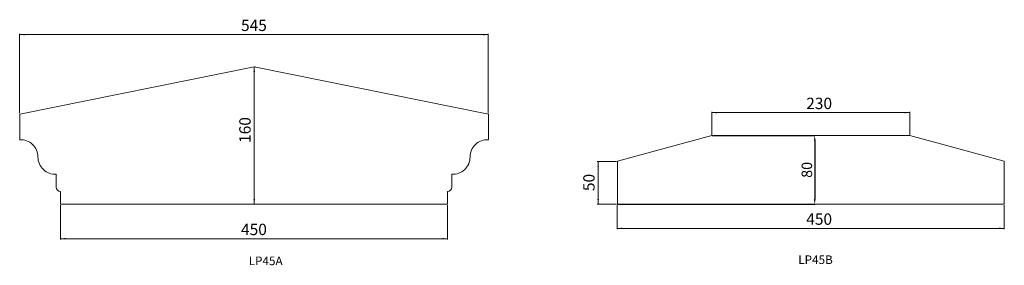
# Model space of a CAD drawing. Units: millimetres. Extents: x -9093 to 18851, y -3385 to 1134.
# Drawn here: x 1489 to 2634, y 777 to 1063 of the extents above; entities that cross this region are included whole.
import ezdxf

# ---------------------------------------------------------------- set-up
doc = ezdxf.new("R2010")
doc.units = ezdxf.units.MM
doc.header["$PDSIZE"] = -1
doc.styles.add('SLDTEXTSTYLE0', font='TXT', dxfattribs={"width": 0.663})
doc.dimstyles.new('SLDDIMSTYLE0', dxfattribs={"dimtxt": 12.230089, "dimasz": 6, "dimexe": 0, "dimexo": 0.0625, "dimgap": 3.057522, "dimtad": 1, "dimtoh": 1, "dimzin": 12, "dimdsep": 46, "dimtxsty": 'SLDTEXTSTYLE0', "dimsah": 1, "dimcen": 0.09, "dimadec": 0, "dimazin": 0, "dimtfac": 1, "dimtofl": 0, "dimtmove": 0, "dimatfit": 3, "dimfxl": 0, "dimtolj": 1, "dimtzin": 12, "dimarcsym": 0})

# ---------------------------------------------------------------- blocks, each defined once
blk = doc.blocks.new('*D44')
at = {"color": 7, "linetype": 'Continuous', "lineweight": 0}
for p, q in [((2183.7, 846.9), (2183.7, 818.9)), ((2633.7, 846.9), (2633.7, 818.9)), ((2183.7, 819.9), (2633.7, 819.9))]:
    blk.add_line(p, q, dxfattribs=at)
for points in [[(2183.7, 819.9), (2189.7, 819), (2189.7, 820.8)], [(2633.7, 819.9), (2627.7, 820.8), (2627.7, 819)]]:
    blk.add_solid(points, dxfattribs=at)
at = {"color": 7, "linetype": 'Continuous', "lineweight": 0, "insert": (2403.4, 837.3), "char_height": 13.23, "attachment_point": 1, "style": 'SLDTEXTSTYLE0'}
blk.add_mtext('450', dxfattribs=at)
blk = doc.blocks.new('*D45')
at = {"color": 7, "linetype": 'Continuous', "lineweight": 0}
for p, q in [((2293.7, 928.9), (2293.7, 955.6)), ((2523.7, 954.6), (2293.7, 954.6)), ((2523.7, 928.9), (2523.7, 955.6))]:
    blk.add_line(p, q, dxfattribs=at)
for points in [[(2293.7, 954.6), (2299.7, 953.7), (2299.7, 955.5)], [(2523.7, 954.6), (2517.7, 955.5), (2517.7, 953.7)]]:
    blk.add_solid(points, dxfattribs=at)
at = {"color": 7, "linetype": 'Continuous', "lineweight": 0, "insert": (2403.4, 971.9), "char_height": 13.23, "attachment_point": 1, "style": 'SLDTEXTSTYLE0'}
blk.add_mtext('230', dxfattribs=at)
blk = doc.blocks.new('*D46')
at = {"color": 0, "linetype": 'Continuous', "lineweight": -2}
for p, q in [((2293.8, 927.9), (2413.3, 927.9)), ((2413.3, 921.9), (2413.3, 853.9)), ((2183.8, 847.9), (2413.3, 847.9))]:
    blk.add_line(p, q, dxfattribs=at)
at = {"color": 0, "linetype": 'Continuous'}
for points in [[(2412.3, 921.9), (2414.3, 921.9), (2413.3, 927.9)], [(2412.3, 853.9), (2414.3, 853.9), (2413.3, 847.9)]]:
    blk.add_solid(points, dxfattribs=at)
at = {"layer": 'Defpoints', "color": 0, "linetype": 'Continuous'}
for p in [(2293.7, 927.9), (2183.7, 847.9), (2413.3, 847.9)]:
    blk.add_point(p, dxfattribs=at)
at = {"color": 0, "linetype": 'Continuous', "lineweight": 0, "insert": (2398, 878.7), "char_height": 12.23, "attachment_point": 1, "rotation": 90, "style": 'SLDTEXTSTYLE0'}
blk.add_mtext('\\A1;80', dxfattribs=at)
blk = doc.blocks.new('*D47')
at = {"color": 7, "linetype": 'Continuous', "lineweight": 0}
for p, q in [((2182.7, 897.9), (2160.4, 897.9)), ((2161.4, 897.9), (2161.4, 847.9)), ((2182.7, 847.9), (2160.4, 847.9))]:
    blk.add_line(p, q, dxfattribs=at)
for points in [[(2161.4, 897.9), (2160.5, 891.9), (2162.3, 891.9)], [(2161.4, 847.9), (2162.3, 853.9), (2160.5, 853.9)]]:
    blk.add_solid(points, dxfattribs=at)
at = {"color": 7, "linetype": 'Continuous', "lineweight": 0, "insert": (2144.1, 863.3), "char_height": 13.23, "attachment_point": 1, "rotation": 90, "style": 'SLDTEXTSTYLE0'}
blk.add_mtext('50', dxfattribs=at)
blk = doc.blocks.new('*D101')
at = {"color": 7, "linetype": 'Continuous', "lineweight": 0}
for p, q in [((1488.7, 953.9), (1488.7, 1046.3)), ((1488.7, 1045.3), (2033.7, 1045.3)), ((2033.7, 953.9), (2033.7, 1046.3))]:
    blk.add_line(p, q, dxfattribs=at)
for points in [[(1488.7, 1045.3), (1494.7, 1044.4), (1494.7, 1046.2)], [(2033.7, 1045.3), (2027.7, 1046.2), (2027.7, 1044.4)]]:
    blk.add_solid(points, dxfattribs=at)
at = {"color": 7, "linetype": 'Continuous', "lineweight": 0, "insert": (1746.1, 1062.7), "char_height": 13.23, "attachment_point": 1, "style": 'SLDTEXTSTYLE0'}
blk.add_mtext('545', dxfattribs=at)
blk = doc.blocks.new('*D102')
at = {"color": 7, "linetype": 'Continuous', "lineweight": 0}
for p, q in [((1536.2, 846.9), (1536.2, 806.9)), ((1986.2, 846.9), (1986.2, 806.9)), ((1536.2, 807.9), (1986.2, 807.9))]:
    blk.add_line(p, q, dxfattribs=at)
for points in [[(1536.2, 807.9), (1542.2, 807), (1542.2, 808.8)], [(1986.2, 807.9), (1980.2, 808.8), (1980.2, 807)]]:
    blk.add_solid(points, dxfattribs=at)
at = {"color": 7, "linetype": 'Continuous', "lineweight": 0, "insert": (1746.1, 825.3), "char_height": 13.23, "attachment_point": 1, "style": 'SLDTEXTSTYLE0'}
blk.add_mtext('450', dxfattribs=at)
blk = doc.blocks.new('*D103')
at = {"color": 7, "linetype": 'Continuous', "lineweight": 0}
for p, q in [((1761.5, 1007.9), (1761.5, 847.9)), ((1762.2, 1007.9), (1762.5, 1007.9))]:
    blk.add_line(p, q, dxfattribs=at)
for points in [[(1761.5, 1007.9), (1760.6, 1001.9), (1762.4, 1001.9)], [(1761.5, 847.9), (1762.4, 853.9), (1760.6, 853.9)]]:
    blk.add_solid(points, dxfattribs=at)
at = {"color": 7, "linetype": 'Continuous', "lineweight": 0, "insert": (1744.1, 919.3), "char_height": 13.23, "attachment_point": 1, "rotation": 90, "style": 'SLDTEXTSTYLE0'}
blk.add_mtext('160', dxfattribs=at)

msp = doc.modelspace()

# ---------------------------------------------------------------- linework, layer by layer
at = {"color": 7, "linetype": 'Continuous', "lineweight": 15}
for p, q in [((1761.241, 1007.934), (1488.741, 952.934)), ((2033.741, 952.934), (1761.241, 1007.934)), ((1488.741, 952.934), (1488.742, 922.934)), ((2033.742, 922.934), (2033.741, 952.934)), ((2293.742, 927.934), (2183.742, 897.934)), ((2523.741, 927.934), (2293.742, 927.934)), ((2633.742, 897.934), (2523.741, 927.934)), ((2183.742, 897.934), (2183.742, 847.934)), ((2633.742, 847.934), (2633.742, 897.934)), ((1531.242, 882.934), (1531.242, 867.934)), ((1991.242, 867.934), (1991.242, 882.934)), ((1536.242, 862.934), (1536.242, 847.934)), ((1986.242, 847.934), (1986.242, 862.934)), ((1536.242, 847.934), (1986.242, 847.934)), ((2183.742, 847.934), (2633.742, 847.934))]:
    msp.add_line(p, q, dxfattribs=at)
for centre, radius, start, end in [((1489.992, 902.973), 20, 359.887978, 93.583431), ((2032.492, 902.973), 20, 86.416569, 180.112022), ((1529.992, 902.895), 20, 179.887978, 273.583431), ((1992.492, 902.895), 20, 266.416569, 0.112022), ((1536.242, 867.934), 5, 180, 270), ((1986.242, 867.934), 5, 270, 0)]:
    msp.add_arc(centre, radius, start, end, dxfattribs=at)

# ---------------------------------------------------------------- texts
at = {"color": 7, "linetype": 'Continuous', "lineweight": 0, "char_height": 10, "attachment_point": 1, "style": 'SLDTEXTSTYLE0'}
for s, insert in [('LP45A', (1755.025, 787.14)), ('LP45B', (2394.143, 788.474))]:
    msp.add_mtext(s, dxfattribs=dict(at, insert=insert))

# ---------------------------------------------------------------- dimensions: what is measured, and where the dimension line sits
at = {"color": 7, "linetype": 'Continuous', "lineweight": 0}
for base, p1, p2, picture, middle in [((2033.742, 1045.308), (1488.742, 952.934), (2033.742, 952.934), '*D101', (1759.235, 1045.308)), ((2293.742, 954.572), (2523.742, 927.934), (2293.742, 927.934), '*D45', (2416.496, 954.572)), ((1986.242, 807.934), (1536.242, 847.934), (1986.242, 847.934), '*D102', (1759.235, 807.934)), ((2633.742, 819.934), (2183.742, 847.934), (2633.742, 847.934), '*D44', (2416.496, 819.934))]:
    dim = msp.add_linear_dim(base=base, p1=p1, p2=p2, dimstyle='SLDDIMSTYLE0', dxfattribs=at)
    dim.commit()
    dim.dimension.update_dxf_attribs({"geometry": picture, "text_midpoint": middle, "dimtype": 160})
for base, p1, p2, picture, middle in [((1761.486, 847.934), (1761.242, 1007.934), (1986.242, 847.934), '*D103', (1761.486, 932.399)), ((2413.303, 847.934), (2293.742, 927.934), (2183.742, 847.934), '*D46', (2413.303, 884.756)), ((2161.429, 847.934), (2183.742, 897.934), (2183.742, 847.934), '*D47', (2161.429, 872.018))]:
    dim = msp.add_linear_dim(base=base, p1=p1, p2=p2, angle=90, dimstyle='SLDDIMSTYLE0', dxfattribs=at)
    dim.commit()
    dim.dimension.update_dxf_attribs({"geometry": picture, "text_midpoint": middle, "dimtype": 160})

doc.saveas('drawing.dxf')
